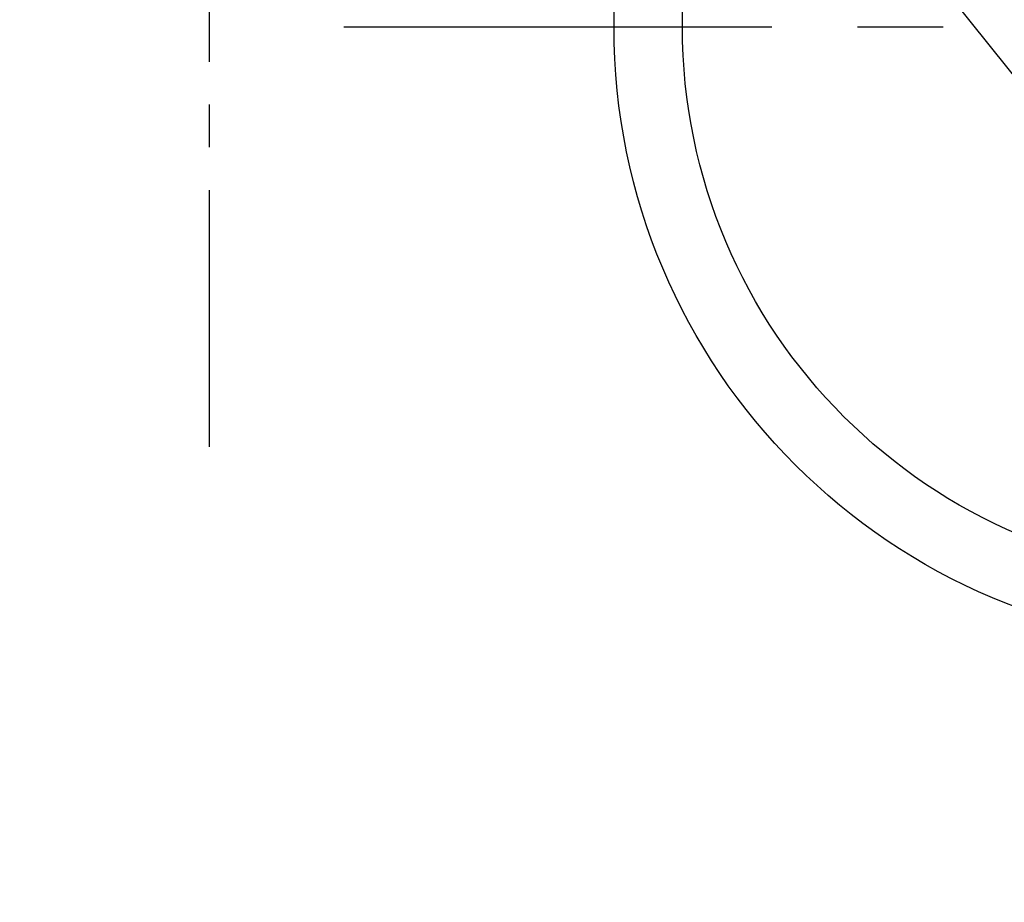
# Model space of a CAD drawing. Extents: x 0 to 26473, y -22053 to -13183.
# Drawn here: x 17439 to 17583, y -15665 to -15536 of the extents above; entities that cross this region are included whole.
import ezdxf

# ---------------------------------------------------------------- set-up
doc = ezdxf.new("R2010")
doc.units = 0
doc.header["$LTSCALE"] = 50
doc.header["$MEASUREMENT"] = 0
doc.linetypes.add('CENTER', pattern=[2, 1.25, -0.25, 0.25, -0.25])
doc.linetypes.add('CENTER2', pattern=[1.125, 0.75, -0.125, 0.125, -0.125])
doc.layers.get('0').update_dxf_attribs({"linetype": 'CONTINUOUS'})
doc.layers.add('150-機器', color=8, linetype='CONTINUOUS')
doc.layers.add('160-文字', color=254, linetype='CONTINUOUS')
doc.styles.add('KH001', font='txt')
doc.dimstyles.new('KH1xx030', dxfattribs={"dimscale": 30, "dimtxt": 2, "dimasz": 0.6, "dimexe": 0.3, "dimexo": 1.2, "dimgap": 0.5, "dimtad": 3, "dimdec": 1, "dimdsep": 46, "dimlunit": 6, "dimtxsty": 'KH001', "dimblk": 'DOT', "dimcen": 1, "dimdle": 1, "dimclrd": 256, "dimclre": 256, "dimclrt": 256, "dimadec": 0, "dimazin": 0, "dimtfac": 1, "dimtdec": 1, "dimtix": 1, "dimtmove": 2, "dimatfit": 3, "dimldrblk": 'CLOSEDBLANK', "dimfxl": 1, "dimtolj": 1, "dimtzin": 0, "dimlwd": -1, "dimlwe": -1, "dimarcsym": 0})

# ---------------------------------------------------------------- blocks, each defined once
blk = doc.blocks.new('_ClosedBlank')
at = {"color": 0, "linetype": 'ByBlock', "lineweight": -2}
for p, q in [((-1, 0.1667), (0, 0)), ((-1, 0.1667), (-1, -0.1667)), ((0, 0), (-1, -0.1667))]:
    blk.add_line(p, q, dxfattribs=at)
blk = doc.blocks.new('_Dot')
at = {"color": 0, "linetype": 'ByBlock', "lineweight": -2}
blk.add_line((-0.5, 0), (-1, 0), dxfattribs=at)
at = {"color": 0, "linetype": 'ByBlock', "const_width": 0.5}
blk.add_lwpolyline([(-0.25, 0, 1), (0.25, 0, 1)], format="xyb", close=True, dxfattribs=at)
blk = doc.blocks.new('F402_H')
at = {"layer": '150-機器', "color": 161, "linetype": 'CENTER2'}
blk.add_line((0, 136.03), (0, -355.42), dxfattribs=at)

msp = doc.modelspace()

# ---------------------------------------------------------------- linework, layer by layer
at = {"layer": '150-機器', "color": 161, "linetype": 'CENTER'}
msp.add_line((17748.89, -15537.12), (17484.09, -15537.12), dxfattribs=at)
at = {"layer": '150-機器', "color": 13}
for radius in [90.5, 80.5]:
    msp.add_circle((17616.33, -15537.12), radius, dxfattribs=at)

# ---------------------------------------------------------------- block references
at = {"layer": '150-機器'}
msp.add_blockref('F402_H', (17466.68, -15246.96), dxfattribs=at)

# ---------------------------------------------------------------- leaders
at = {"layer": '160-文字', "annotation_type": 0, "has_hookline": 1, "hookline_direction": 0}
for points, text_width in [([(16756.68, -15227.12), (17520.08, -16756.56), (17520.68, -16756.56)], 1240.62), ([(17027.23, -15234.43), (17598.28, -16501.25), (17598.88, -16501.25)], 1630.62)]:
    msp.add_leader(points, dimstyle='KH1xx030', override={"dimgap": 0.5, "dimtad": 1}, dxfattribs=dict(at, text_width=text_width))
at = {"layer": '160-文字'}
msp.add_leader([(17346.67, -15247.12), (18148.68, -16250.33)], dimstyle='KH1xx030', override={"dimgap": 0.5, "dimtad": 1}, dxfattribs=at)

doc.saveas('drawing.dxf')
